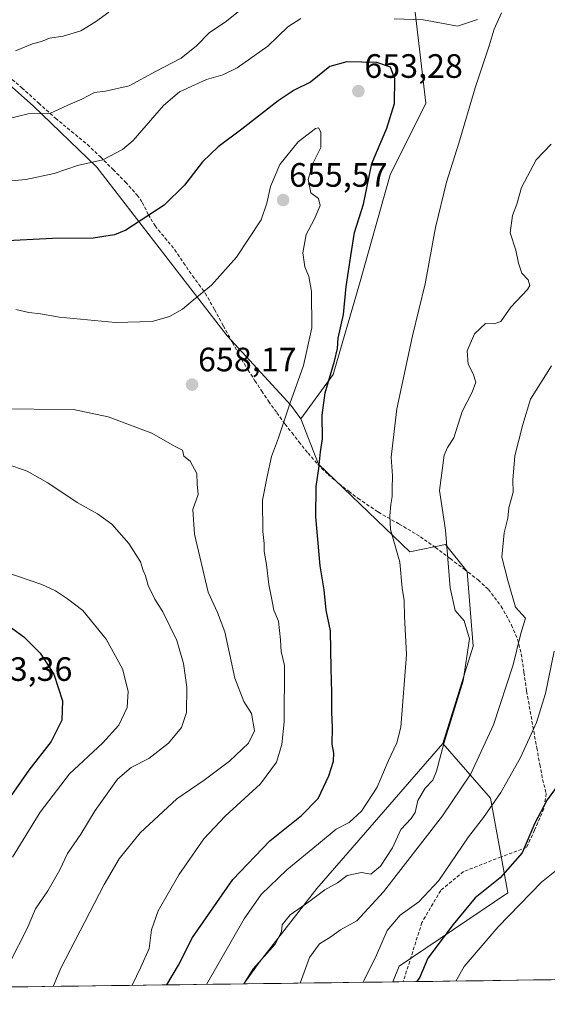
# Model space of a CAD drawing. Units: metres. Extents: x 590393 to 593835, y 4729023 to 4731382.
# Drawn here: x 591930 to 592086, y 4729038 to 4729329 of the extents above; entities that cross this region are included whole.
import ezdxf
from ezdxf.enums import TextEntityAlignment as Align

# ---------------------------------------------------------------- set-up
doc = ezdxf.new("R2010")
doc.units = ezdxf.units.M
doc.header["$MEASUREMENT"] = 0
doc.linetypes.add('TRAZOSX2', pattern=[1.5, 1, -0.5])
for name, color, linetype, lineweight in [('Arbolado forestal CxS', 92, 'Continuous', 0), ('Carátula', 7, 'Continuous', 5), ('Curva de nivel maestra', 36, 'Continuous', 30), ('Curva de nivel normal', 36, 'Continuous', 0), ('Entidad de ámbito territorial CxS', 92, 'Continuous', 0), ('Matorral CxS', 135, 'Continuous', 0), ('Municipio CxS', 142, 'Continuous', 0), ('Punto de cota en terreno', 7, 'Continuous', 0), ('Rótulo de punto de cota en terreno', 19, 'Continuous', 0), ('Senda', 19, 'TRAZOSX2', 0)]:
    doc.layers.add(name, color=color, linetype=linetype, lineweight=lineweight)
doc.styles.add('Arial', font='txt', dxfattribs={"height": 0.2})

# ---------------------------------------------------------------- blocks, each defined once
blk = doc.blocks.new('*U158')
at = {"layer": 'Arbolado forestal CxS', "color": 92, "linetype": 'Continuous', "lineweight": 0}
blk.add_polyline3d([(591916.56, 4729319.4, 635.33), (591934.08, 4729303.9, 640.28), (591952.94, 4729285.71, 646.47), (591991.57, 4729235.79, 657.84), (592010.37, 4729215.18, 652.94), (592013.36, 4729211.15, 651.08), (592018.6, 4729197.72, 649.44), (592045.6, 4729171.78, 643.17), (592056.19, 4729173.89, 639.38), (592062.54, 4729165.95, 637.4), (592064.39, 4729143.78, 639.03), (592055.38, 4729115.04, 638.76), (592018.11, 4729072, 639.62), (592001.33, 4729050.56, 637.53), (591996.47, 4729043.8, 638.13), (591541.46, 4729037.74, 726.32)], dxfattribs=at)
blk = doc.blocks.new('*U194')
at = {"layer": 'Curva de nivel normal', "color": 36, "linetype": 'Continuous', "lineweight": 0}
blk.add_polyline3d([(592031.82, 4729044.27, 630), (592035.76, 4729052.26, 630), (592038.92, 4729059.64, 630), (592042.74, 4729064.12, 630), (592048.24, 4729068.1, 630), (592054.18, 4729074.42, 630), (592063.02, 4729087.39, 630), (592067.46, 4729093.08, 630), (592072.56, 4729100.49, 630), (592078.36, 4729110.85, 630), (592083.07, 4729121.2, 630), (592085.81, 4729129.82, 630), (592088.34, 4729142.39, 630)], dxfattribs=at)
blk = doc.blocks.new('*U199')
at = {"layer": 'Curva de nivel normal', "color": 36, "linetype": 'Continuous', "lineweight": 0}
for points in [[(591996.47, 4729043.8, 640), (591999.21, 4729048.2, 640), (592005.71, 4729055.58, 640), (592007.61, 4729059.16, 640), (592007.86, 4729061.27, 640), (592010.17, 4729064.26, 640), (592015.68, 4729068.1, 640), (592020.46, 4729071.67, 640), (592024.21, 4729073.73, 640), (592027.07, 4729075.87, 640), (592031.27, 4729076.83, 640), (592034.11, 4729076.32, 640), (592036.88, 4729078.63, 640), (592040.51, 4729084.08, 640), (592042.95, 4729089.56, 640), (592045.98, 4729092.73, 640), (592047.16, 4729094.59, 640), (592047.95, 4729098.1, 640), (592050.14, 4729101.77, 640), (592052.38, 4729104.1, 640), (592053.49, 4729106.77, 640), (592055.71, 4729115.01, 640), (592061.42, 4729133.52, 640), (592063.27, 4729146.04, 640), (592061.73, 4729151.28, 640), (592059.06, 4729154.43, 640), (592057.58, 4729161.08, 640), (592056.12, 4729178.15, 640), (592054.4, 4729189.94, 640), (592055.74, 4729200.38, 640), (592056.73, 4729202.67, 640), (592058.6, 4729205.51, 640), (592061.11, 4729213.32, 640), (592064.07, 4729219.06, 640), (592065.14, 4729222.05, 640), (592064.4, 4729224.46, 640), (592062.86, 4729227.38, 640), (592062.54, 4729231.31, 640), (592064.77, 4729236.34, 640), (592067.97, 4729239.4, 640), (592070.54, 4729239.31, 640), (592072.58, 4729239.96, 640), (592075.55, 4729244.25, 640), (592080.44, 4729249.48, 640), (592081.09, 4729250.7, 640), (592080.68, 4729252.36, 640), (592078.78, 4729254.32, 640), (592077.74, 4729257.28, 640), (592076.96, 4729261.17, 640), (592075.26, 4729266.22, 640), (592076.01, 4729271.4, 640), (592077.26, 4729274.73, 640), (592078.71, 4729279.73, 640), (592083, 4729287.84, 640), (592087.46, 4729292.51, 640)], [(591996.82, 4729333.28, 640), (591990.98, 4729328.61, 640), (591986.34, 4729325.58, 640), (591982.5, 4729321.62, 640), (591977.88, 4729318.02, 640), (591970.55, 4729314.18, 640), (591962.56, 4729309.79, 640), (591955.56, 4729308.22, 640), (591952.23, 4729307.8, 640), (591948.56, 4729305.84, 640), (591944.34, 4729304.06, 640), (591939.01, 4729301.61, 640), (591932.62, 4729301.54, 640), (591926.11, 4729299.96, 640)]]:
    blk.add_polyline3d(points, dxfattribs=at)
blk = doc.blocks.new('*U201')
at = {"layer": 'Curva de nivel normal', "color": 36, "linetype": 'Continuous', "lineweight": 0}
blk.add_polyline3d([(591940.05, 4729043.05, 660), (591942.34, 4729048.47, 660), (591955.09, 4729073.22, 660), (591959.58, 4729080.83, 660), (591965.76, 4729088.53, 660), (591976.67, 4729098.61, 660), (591984.75, 4729104.1, 660), (591992.22, 4729109.79, 660), (591997.81, 4729115.05, 660), (591999.65, 4729118.73, 660), (591998.72, 4729123.83, 660), (591996.52, 4729127.45, 660), (591993.84, 4729134.33, 660), (591990.82, 4729148.07, 660), (591988.69, 4729153.84, 660), (591985.97, 4729159.8, 660), (591981.83, 4729176.95, 660), (591981.42, 4729184.3, 660), (591982.93, 4729188.72, 660), (591982.65, 4729191.85, 660), (591982.6, 4729195, 660), (591980.61, 4729198.63, 660), (591978.71, 4729200.12, 660), (591978.29, 4729201.86, 660), (591976, 4729203.02, 660), (591969.22, 4729206.88, 660), (591956.31, 4729211.8, 660), (591946.06, 4729213.93, 660), (591922.56, 4729214.08, 660)], dxfattribs=at)
blk = doc.blocks.new('*U206')
at = {"layer": 'Curva de nivel normal', "color": 36, "linetype": 'Continuous', "lineweight": 0}
blk.add_polyline3d([(591926.15, 4729197.82, 665), (591932.37, 4729195.64, 665), (591938.44, 4729192.23, 665), (591947.16, 4729186.34, 665), (591953.21, 4729183.06, 665), (591957.45, 4729179.97, 665), (591962.41, 4729174.26, 665), (591965.91, 4729168.76, 665), (591966.68, 4729166.2, 665), (591967.35, 4729164.66, 665), (591968.14, 4729161.82, 665), (591970.14, 4729157.77, 665), (591972.53, 4729154.01, 665), (591976.61, 4729145.54, 665), (591978.66, 4729138.66, 665), (591979.62, 4729131.66, 665), (591979.5, 4729124.15, 665), (591978.07, 4729119.74, 665), (591974.18, 4729115.12, 665), (591968.4, 4729110.56, 665), (591963.12, 4729107.92, 665), (591959.11, 4729104.39, 665), (591952.43, 4729095.1, 665), (591948.26, 4729088.1, 665), (591944.33, 4729082.43, 665), (591942.03, 4729077.58, 665), (591938.49, 4729071.33, 665), (591934.82, 4729066.06, 665), (591932.36, 4729060.2, 665), (591927.3, 4729050.35, 665)], dxfattribs=at)
blk = doc.blocks.new('*U215')
at = {"layer": 'Curva de nivel normal', "color": 36, "linetype": 'Continuous', "lineweight": 0}
blk.add_polyline3d([(591928.02, 4729081.37, 670), (591936.17, 4729094.7, 670), (591944.9, 4729106.04, 670), (591954.62, 4729115.09, 670), (591959.46, 4729120.39, 670), (591961.94, 4729125.63, 670), (591962.26, 4729130.46, 670), (591960.55, 4729137.08, 670), (591955.74, 4729145.93, 670), (591948.81, 4729154.34, 670), (591944.3, 4729157.83, 670), (591940.74, 4729160.23, 670), (591936.68, 4729162.08, 670), (591918.7, 4729168.22, 670)], dxfattribs=at)
blk = doc.blocks.new('*U224')
at = {"layer": 'Curva de nivel normal', "color": 36, "linetype": 'Continuous', "lineweight": 0}
blk.add_polyline3d([(591963.38, 4729043.36, 655), (591966.01, 4729048.71, 655), (591968.49, 4729054.28, 655), (591969.19, 4729059.77, 655), (591971.08, 4729065.43, 655), (591977.21, 4729076.1, 655), (591984.68, 4729086.77, 655), (591990.96, 4729093.43, 655), (592001.42, 4729103.04, 655), (592006.19, 4729109.51, 655), (592007.72, 4729114.7, 655), (592008.38, 4729121.44, 655), (592008.51, 4729138.09, 655), (592007.5, 4729142.25, 655), (592007.35, 4729145.74, 655), (592006.71, 4729151.25, 655), (592005.34, 4729154.47, 655), (592004.69, 4729158.14, 655), (592003.86, 4729162.07, 655), (592003.14, 4729168.06, 655), (592002.51, 4729171.88, 655), (592002.53, 4729174.19, 655), (592002.06, 4729177.78, 655), (592002.02, 4729187.08, 655), (592003.36, 4729194.08, 655), (592004.65, 4729200.02, 655), (592006.7, 4729205.56, 655), (592010.11, 4729215.64, 655), (592014.1, 4729226.98, 655), (592016.56, 4729238.14, 655), (592016.51, 4729248.89, 655), (592015.7, 4729253.29, 655), (592014.49, 4729256.15, 655), (592013.95, 4729260.37, 655), (592014.88, 4729265.74, 655), (592017.3, 4729270.21, 655), (592019.04, 4729274.4, 655), (592018.58, 4729276.42, 655), (592016.34, 4729278.09, 655), (592015.5, 4729282.08, 655), (592016.87, 4729286.76, 655), (592019.23, 4729291.53, 655), (592019.27, 4729296.11, 655), (592018.54, 4729297.34, 655), (592017.67, 4729297.13, 655), (592012.55, 4729293.24, 655), (592007.16, 4729286.5, 655), (592004.4, 4729279.96, 655), (592003.28, 4729275.02, 655), (592001.61, 4729270.15, 655), (591994.3, 4729259.07, 655), (591986.86, 4729250.74, 655), (591981.5, 4729246.32, 655), (591978.29, 4729243.62, 655), (591974.5, 4729241.46, 655), (591969.36, 4729239.95, 655), (591958.51, 4729239.66, 655), (591941.89, 4729241.27, 655), (591936.29, 4729242.29, 655), (591932.83, 4729242.64, 655), (591928.96, 4729243.54, 655)], dxfattribs=at)
blk = doc.blocks.new('*U230')
at = {"layer": 'Curva de nivel normal', "color": 36, "linetype": 'Continuous', "lineweight": 0}
for points in [[(591928.87, 4729320.17, 635), (591933.89, 4729322.2, 635), (591936.56, 4729322.98, 635), (591938.92, 4729323.9, 635), (591943.01, 4729324.5, 635), (591948.26, 4729326.13, 635), (591952.56, 4729328.77, 635), (591956.51, 4729331.65, 635)], [(592087.54, 4729226.82, 635), (592081.33, 4729216.94, 635), (592079.02, 4729209.5, 635), (592076.68, 4729200.2, 635), (592076.08, 4729193.03, 635), (592076.17, 4729189.41, 635), (592074.94, 4729184.75, 635), (592074.65, 4729181.75, 635), (592073.55, 4729177.35, 635), (592072.84, 4729170.17, 635), (592074.63, 4729163.31, 635), (592076.84, 4729155.34, 635), (592079.8, 4729152.09, 635), (592078.46, 4729147.61, 635), (592076.16, 4729138.34, 635), (592070.41, 4729120.53, 635), (592063.68, 4729106.02, 635), (592055.32, 4729093.57, 635), (592037.79, 4729071.08, 635), (592029.88, 4729062.47, 635), (592025.12, 4729059.79, 635), (592022.21, 4729057.77, 635), (592018.88, 4729055.66, 635), (592015.88, 4729051.57, 635), (592013.18, 4729044.02, 635)]]:
    blk.add_polyline3d(points, dxfattribs=at)
blk = doc.blocks.new('*U235')
at = {"layer": 'Curva de nivel maestra', "color": 36, "linetype": 'Continuous', "lineweight": 30}
blk.add_polyline3d([(591973.68, 4729043.49, 650), (591977.15, 4729049.33, 650), (591981.3, 4729057.5, 650), (591993.19, 4729074.68, 650), (592004.13, 4729086.19, 650), (592013.55, 4729093.65, 650), (592018.48, 4729098.74, 650), (592021.68, 4729105.42, 650), (592022.98, 4729109.76, 650), (592023.15, 4729112.09, 650), (592022.67, 4729114.76, 650), (592022.73, 4729119.72, 650), (592022.48, 4729124.3, 650), (592022.54, 4729130.09, 650), (592022.33, 4729137.21, 650), (592022.16, 4729148.38, 650), (592020.85, 4729154.44, 650), (592020.28, 4729160.5, 650), (592019.11, 4729167.64, 650), (592017.78, 4729182.13, 650), (592017.85, 4729191.08, 650), (592018.63, 4729196.41, 650), (592019.12, 4729201.41, 650), (592019.72, 4729205.24, 650), (592019.65, 4729212.28, 650), (592020.54, 4729218.83, 650), (592023.36, 4729228.28, 650), (592024.25, 4729231.96, 650), (592024.44, 4729235.04, 650), (592025.94, 4729242.07, 650), (592026.81, 4729250.4, 650), (592028.14, 4729259.4, 650), (592029.26, 4729266.36, 650), (592031.94, 4729274.76, 650), (592034.4, 4729286.78, 650), (592038.78, 4729297.25, 650), (592041.08, 4729304.52, 650), (592041.14, 4729311.85, 650), (592039.85, 4729315.37, 650), (592035.85, 4729316.7, 650), (592027, 4729316.93, 650), (592021.94, 4729315.54, 650), (592016.24, 4729310.88, 650), (592011.4, 4729308.5, 650), (592006.62, 4729305.39, 650), (591995.88, 4729296.92, 650), (591988.88, 4729291.78, 650), (591984.22, 4729287.31, 650), (591978.88, 4729280.36, 650), (591972.88, 4729274.45, 650), (591961.56, 4729267.05, 650), (591958.16, 4729265.65, 650), (591951.89, 4729264.67, 650), (591939.81, 4729264.61, 650), (591924.56, 4729263.8, 650)], dxfattribs=at)
blk = doc.blocks.new('*U238')
at = {"layer": 'Curva de nivel maestra', "color": 36, "linetype": 'Continuous', "lineweight": 30}
blk.add_polyline3d([(591927.01, 4729149.74, 675), (591931.34, 4729146.56, 675), (591936.2, 4729141.76, 675), (591940.24, 4729135.54, 675), (591942.85, 4729127.66, 675), (591942.63, 4729121.9, 675), (591939.47, 4729115.57, 675), (591932.85, 4729107.11, 675), (591925.34, 4729096.38, 675)], dxfattribs=at)
blk = doc.blocks.new('5PATER')
at = {"layer": 'Carátula', "linetype": 'Continuous', "lineweight": 5}
h = blk.add_hatch(color=250, dxfattribs=at)
edge = h.paths.add_edge_path()
edge.add_ellipse((0, 0.01), major_axis=(-1.33, -1.34), ratio=0.999422, start_angle=0, end_angle=360)

msp = doc.modelspace()

# ---------------------------------------------------------------- linework, layer by layer
at = {"layer": 'Arbolado forestal CxS', "color": 92, "linetype": 'Continuous', "lineweight": 0}
for points in [[(591924.69, 4729493.06, 589.2), (591927.85, 4729491.17, 589.42), (591926.76, 4729481.62, 593.67), (591901.26, 4729478.34, 599.26), (591896.5, 4729462.97, 603.97), (591911.54, 4729445.14, 603.36), (591914.35, 4729430.59, 605.98), (591905.58, 4729423.44, 608.85), (591890.14, 4729408.9, 613.79), (591882.68, 4729390.63, 617.11), (591894.52, 4729367.99, 620.39), (591908.72, 4729355.55, 623.14), (591924.9, 4729353.37, 624.31), (591936.13, 4729358.04, 624.09), (591965.66, 4729370.31, 624.67), (591977.77, 4729367.84, 626.99), (591993.04, 4729364.73, 629.21), (592037.67, 4729350.19, 638.37), (592046.97, 4729333.34, 644.85), (592050.37, 4729304.66, 646.73), (592039.78, 4729283.48, 647.48), (592030.68, 4729251.12, 648.24), (592022.91, 4729224.3, 648.97), (592013.36, 4729211.15, 651.08)], [(592046.97, 4729333.34, 644.85), (592050.37, 4729304.66, 646.73), (592039.78, 4729283.48, 647.48), (592030.68, 4729251.12, 648.24), (592022.91, 4729224.3, 648.97), (592013.36, 4729211.15, 651.08), (592013.36, 4729211.15, 651.08), (592010.37, 4729215.18, 652.94), (591991.57, 4729235.79, 657.84), (591952.94, 4729285.71, 646.47), (591934.08, 4729303.9, 640.28), (591916.56, 4729319.4, 635.33), (591901.6, 4729321.61, 634.96), (591896.3, 4729340.08, 628.66)], [(591901.6, 4729321.61, 634.96), (591916.56, 4729319.4, 635.33), (591934.08, 4729303.9, 640.28), (591952.94, 4729285.71, 646.47), (591991.57, 4729235.79, 657.84), (592010.37, 4729215.18, 652.94), (592013.36, 4729211.15, 651.08)], [(591901.6, 4729321.61, 634.96), (591916.56, 4729319.4, 635.33), (591934.08, 4729303.9, 640.28), (591952.94, 4729285.71, 646.47), (591991.57, 4729235.79, 657.84), (592010.37, 4729215.18, 652.94), (592013.36, 4729211.15, 651.08)], [(592013.36, 4729211.15, 651.08), (592018.6, 4729197.72, 649.44), (592045.6, 4729171.78, 643.17), (592056.19, 4729173.89, 639.38), (592062.54, 4729165.95, 637.4), (592064.39, 4729143.78, 639.03), (592055.38, 4729115.04, 638.76)], [(592055.38, 4729115.04, 638.76), (592018.11, 4729072, 639.62), (592001.33, 4729050.56, 637.53), (591996.47, 4729043.8, 638.13)], [(592055.38, 4729115.04, 638.76), (592018.11, 4729072, 639.62), (592001.33, 4729050.56, 637.53), (591996.47, 4729043.8, 638.13)], [(592055.38, 4729115.04, 638.76), (592069.44, 4729098.84, 629.07), (592074.64, 4729070.8, 620.91), (592042.44, 4729048.99, 625.86), (592040.57, 4729044.39, 625.6)], [(591996.47, 4729043.8, 638.13), (591541.46, 4729037.74, 726.32)], [(592040.57, 4729044.39, 625.6), (591996.47, 4729043.8, 638.13)]]:
    msp.add_polyline3d(points, dxfattribs=at)
msp.add_polyline3d([(591996.47, 4729043.8, 638.13), (592001.33, 4729050.56, 637.53), (592018.11, 4729072, 639.62), (592055.38, 4729115.04, 638.76), (592069.44, 4729098.84, 629.07), (592074.64, 4729070.8, 620.91), (592042.44, 4729048.99, 625.86), (592040.57, 4729044.39, 625.6), (591996.47, 4729043.8, 638.13)], close=True, dxfattribs=at)
at = {"layer": 'Curva de nivel maestra', "color": 36, "linetype": 'Continuous', "lineweight": 30}
msp.add_polyline3d([(592091.37, 4729105.3, 625), (592086.27, 4729098.32, 625), (592082.57, 4729091.43, 625), (592078.85, 4729082.56, 625), (592072.37, 4729075.23, 625), (592064.98, 4729069.32, 625), (592058.44, 4729061.38, 625), (592050.96, 4729051.44, 625), (592048.55, 4729045.78, 625), (592047.71, 4729044.48, 625)], dxfattribs=at)
at = {"layer": 'Curva de nivel normal', "color": 36, "linetype": 'Continuous', "lineweight": 0}
for points in [[(591985.46, 4729043.65, 645), (591996.6, 4729063.1, 645), (592001.65, 4729070.31, 645), (592009.2, 4729077.61, 645), (592018.62, 4729085.31, 645), (592023.76, 4729089.64, 645), (592027.62, 4729091.59, 645), (592031.28, 4729094.97, 645), (592035.92, 4729102.1, 645), (592039.18, 4729109.76, 645), (592041.72, 4729115.19, 645), (592042.9, 4729119.85, 645), (592044.6, 4729141.35, 645), (592044.06, 4729152.61, 645), (592043.92, 4729157.36, 645), (592043.37, 4729161.02, 645), (592042.67, 4729168.75, 645), (592039.89, 4729178.41, 645), (592039.72, 4729182.41, 645), (592039.98, 4729185.76, 645), (592040.41, 4729188.11, 645), (592040.38, 4729190.46, 645), (592040.51, 4729194.23, 645), (592040.12, 4729199.78, 645), (592041.78, 4729214.08, 645), (592046.4, 4729235.74, 645), (592050.11, 4729251.18, 645), (592053.23, 4729267.82, 645), (592056.43, 4729281.28, 645), (592060.07, 4729292.86, 645), (592064.9, 4729309.16, 645), (592069.09, 4729321.62, 645), (592070.54, 4729326.61, 645), (592072.75, 4729331.47, 645)], [(592013.3, 4729329.76, 645), (592009.53, 4729327.31, 645), (592003.54, 4729321.55, 645), (591994.51, 4729315.17, 645), (591990.29, 4729313.07, 645), (591985.44, 4729311.64, 645), (591977.39, 4729308, 645), (591972.69, 4729303.95, 645), (591963.71, 4729293.58, 645), (591960.54, 4729290.91, 645), (591954.78, 4729287.9, 645), (591947.25, 4729286.2, 645), (591940.32, 4729283.83, 645), (591932, 4729282.02, 645), (591920.1, 4729280.92, 645)], [(592065.64, 4729329.46, 645), (592059.68, 4729327.44, 645), (592054.98, 4729328.41, 645), (592049.62, 4729329.38, 645), (592041, 4729329.67, 645)], [(592089.97, 4729078.25, 620), (592084.58, 4729073.89, 620), (592071.72, 4729060.73, 620), (592061.65, 4729048.95, 620), (592059.18, 4729044.63, 620)]]:
    msp.add_polyline3d(points, dxfattribs=at)
at = {"layer": 'Entidad de ámbito territorial CxS', "color": 92, "linetype": 'Continuous', "lineweight": 0}
msp.add_polyline3d([(592087.41, 4729045.01, 616.51), (592082.42, 4729044.94, 617.72), (592077.42, 4729044.88, 617.87), (592072.43, 4729044.81, 618.06), (592067.43, 4729044.74, 618.67), (592062.44, 4729044.68, 619.3), (592057.44, 4729044.61, 620.28), (592052.44, 4729044.54, 622.44), (592047.45, 4729044.48, 624.81), (592042.45, 4729044.41, 626.09), (592037.46, 4729044.34, 627.92), (592032.46, 4729044.28, 629.52), (592027.47, 4729044.21, 631.07), (592022.47, 4729044.14, 632.31), (592017.48, 4729044.08, 633.53), (592012.48, 4729044.01, 634.88), (592007.49, 4729043.95, 636.17), (592002.49, 4729043.88, 637.19), (591997.5, 4729043.81, 638.99), (591992.5, 4729043.75, 641.93), (591987.51, 4729043.68, 643.78), (591982.51, 4729043.61, 645.87), (591977.52, 4729043.55, 648.11), (591972.52, 4729043.48, 650.21), (591967.53, 4729043.41, 652.14), (591962.53, 4729043.35, 654.83), (591957.53, 4729043.28, 655.83), (591952.54, 4729043.21, 656.61), (591947.54, 4729043.15, 657.61), (591942.55, 4729043.08, 658.85), (591937.55, 4729043.01, 660.82), (591932.56, 4729042.95, 662.46), (591927.56, 4729042.88, 663.84)], dxfattribs=at)
at = {"layer": 'Matorral CxS', "color": 135, "linetype": 'Continuous', "lineweight": 0}
for points in [[(591924.69, 4729493.06, 589.2), (591927.85, 4729491.17, 589.42), (591926.76, 4729481.62, 593.67), (591901.26, 4729478.34, 599.26), (591896.5, 4729462.97, 603.97), (591911.54, 4729445.14, 603.36), (591914.35, 4729430.59, 605.98), (591905.58, 4729423.44, 608.85), (591890.14, 4729408.9, 613.79), (591882.68, 4729390.63, 617.11), (591894.52, 4729367.99, 620.39), (591908.72, 4729355.55, 623.14), (591924.9, 4729353.37, 624.31), (591936.13, 4729358.04, 624.09), (591965.66, 4729370.31, 624.67), (591977.77, 4729367.84, 626.99), (591993.04, 4729364.73, 629.21), (592037.67, 4729350.19, 638.37), (592046.97, 4729333.34, 644.85), (592050.37, 4729304.66, 646.73), (592039.78, 4729283.48, 647.48), (592030.68, 4729251.12, 648.24), (592022.91, 4729224.3, 648.97), (592013.36, 4729211.15, 651.08)], [(592225.84, 4729046.85, 578.29), (592040.57, 4729044.39, 625.6), (592040.57, 4729044.39, 625.6), (592042.44, 4729048.99, 625.86), (592074.64, 4729070.8, 620.91), (592069.44, 4729098.84, 629.07), (592055.38, 4729115.04, 638.76), (592064.39, 4729143.78, 639.03), (592062.54, 4729165.95, 637.4), (592056.19, 4729173.89, 639.38), (592045.6, 4729171.78, 643.17), (592018.6, 4729197.72, 649.44), (592013.36, 4729211.15, 651.08), (592022.91, 4729224.3, 648.97), (592030.68, 4729251.12, 648.24), (592039.78, 4729283.48, 647.48), (592050.37, 4729304.66, 646.73), (592046.97, 4729333.34, 644.85)], [(592013.36, 4729211.15, 651.08), (592018.6, 4729197.72, 649.44), (592045.6, 4729171.78, 643.17), (592056.19, 4729173.89, 639.38), (592062.54, 4729165.95, 637.4), (592064.39, 4729143.78, 639.03), (592055.38, 4729115.04, 638.76)], [(592055.38, 4729115.04, 638.76), (592069.44, 4729098.84, 629.07), (592074.64, 4729070.8, 620.91), (592042.44, 4729048.99, 625.86), (592040.57, 4729044.39, 625.6)], [(592225.84, 4729046.85, 578.29), (592040.57, 4729044.39, 625.6)]]:
    msp.add_polyline3d(points, dxfattribs=at)
at = {"layer": 'Municipio CxS', "color": 142, "linetype": 'Continuous', "lineweight": 0}
msp.add_polyline3d([(592087.2, 4729045.01, 616.58), (592082.21, 4729044.94, 617.77), (592077.21, 4729044.87, 617.87), (592072.22, 4729044.81, 618.07), (592067.23, 4729044.74, 618.7), (592062.23, 4729044.67, 619.32), (592057.24, 4729044.61, 620.32), (592052.24, 4729044.54, 622.54), (592047.25, 4729044.47, 624.91), (592042.26, 4729044.41, 626.13), (592037.26, 4729044.34, 628), (592032.27, 4729044.28, 629.58), (592027.27, 4729044.21, 631.14), (592022.28, 4729044.14, 632.35), (592017.28, 4729044.08, 633.57), (592012.29, 4729044.01, 634.93), (592007.3, 4729043.94, 636.21), (592002.3, 4729043.88, 637.23), (591997.31, 4729043.81, 639.06), (591992.31, 4729043.74, 642.05), (591987.32, 4729043.68, 643.84), (591982.32, 4729043.61, 645.95), (591977.33, 4729043.54, 648.19), (591972.34, 4729043.48, 650.29), (591967.34, 4729043.41, 652.21), (591962.35, 4729043.34, 654.94), (591957.35, 4729043.28, 655.85), (591952.36, 4729043.21, 656.64), (591947.36, 4729043.14, 657.65), (591942.37, 4729043.08, 658.9), (591937.38, 4729043.01, 660.89), (591932.38, 4729042.94, 662.51), (591927.39, 4729042.88, 663.89)], dxfattribs=at)
at = {"layer": 'Senda', "color": 19, "linetype": 'TRAZOSX2', "lineweight": 0}
msp.add_lwpolyline([(591925.63, 4729313.63), (591930.78, 4729309.21), (591935.77, 4729304.69), (591940.73, 4729300.18), (591945.46, 4729296.32), (591950.18, 4729292.41), (591954.02, 4729288.76), (591957.78, 4729285), (591961.43, 4729281.28), (591964.9, 4729277.46), (591966.41, 4729275.29), (591968.21, 4729271.71), (591970.2, 4729268.29), (591973.13, 4729264.79), (591976.01, 4729261.25), (591978.64, 4729257.38), (591981.27, 4729253.49), (591983.2, 4729250.99), (591985.05, 4729248.37), (591987.76, 4729243.58), (591990.41, 4729238.73), (591993.08, 4729233.76), (591995.78, 4729228.82), (591997.74, 4729225.61), (591999.78, 4729222.45), (592001.78, 4729219.4), (592003.81, 4729216.36), (592006.25, 4729212.91), (592008.71, 4729209.62), (592010.75, 4729206.98), (592012.79, 4729204.36), (592015.47, 4729201.01), (592018.41, 4729197.65), (592021.4, 4729194.7), (592024.61, 4729191.96), (592027.57, 4729189.69), (592030.31, 4729187.6), (592035.83, 4729183.82), (592036.3, 4729183.5), (592042.45, 4729180.01), (592048.73, 4729176.25), (592053.16, 4729173.03), (592057.57, 4729169.75), (592061.72, 4729166.64), (592065.84, 4729163.45), (592068.87, 4729160.61), (592072.66, 4729155.62), (592075.75, 4729150.05), (592077.5, 4729145.89), (592078.6, 4729141.57), (592079.37, 4729136.03), (592080.18, 4729130.49), (592081.24, 4729124.58), (592082.29, 4729118.68), (592083.19, 4729113.71), (592084.08, 4729108.74), (592084.91, 4729104.34), (592085.97, 4729100.17), (592085.3, 4729095.68), (592082.52, 4729089.33), (592080.14, 4729084.17), (592072.6, 4729081.4), (592061.49, 4729077.03), (592054.74, 4729071.47), (592049.18, 4729061.95), (592043.65, 4729044.43)], dxfattribs=at)

# ---------------------------------------------------------------- block references
at = {"layer": 'Arbolado forestal CxS', "color": 92, "linetype": 'Continuous', "lineweight": 0}
msp.add_blockref('*U158', (0, 0), dxfattribs=at)
at = {"layer": 'Curva de nivel maestra', "color": 36, "linetype": 'Continuous', "lineweight": 30}
for name in ['*U238', '*U235']:
    msp.add_blockref(name, (0, 0), dxfattribs=at)
at = {"layer": 'Curva de nivel normal', "color": 36, "linetype": 'Continuous', "lineweight": 0}
for name in ['*U199', '*U230', '*U194', '*U215', '*U206', '*U201', '*U224']:
    msp.add_blockref(name, (0, 0), dxfattribs=at)
at = {"layer": 'Punto de cota en terreno', "linetype": 'Continuous', "lineweight": 0}
for p in [(592030.39, 4729308.22, 653.28), (592008.11, 4729275.96, 655.57), (591981.16, 4729221.29, 658.17)]:
    msp.add_blockref('5PATER', p, dxfattribs=at)

# ---------------------------------------------------------------- texts
at = {"layer": 'Rótulo de punto de cota en terreno', "color": 19, "linetype": 'Continuous', "lineweight": 0, "style": 'Arial'}
for s, p in [('653,28', (592032.15, 4729309.98)), ('655,57', (592009.87, 4729277.72)), ('658,17', (591982.92, 4729223.05)), ('683,36', (591916.6, 4729131.35))]:
    msp.add_text(s, height=7, dxfattribs=at).set_placement(p, align=Align.BOTTOM_LEFT)

doc.saveas('drawing.dxf')
